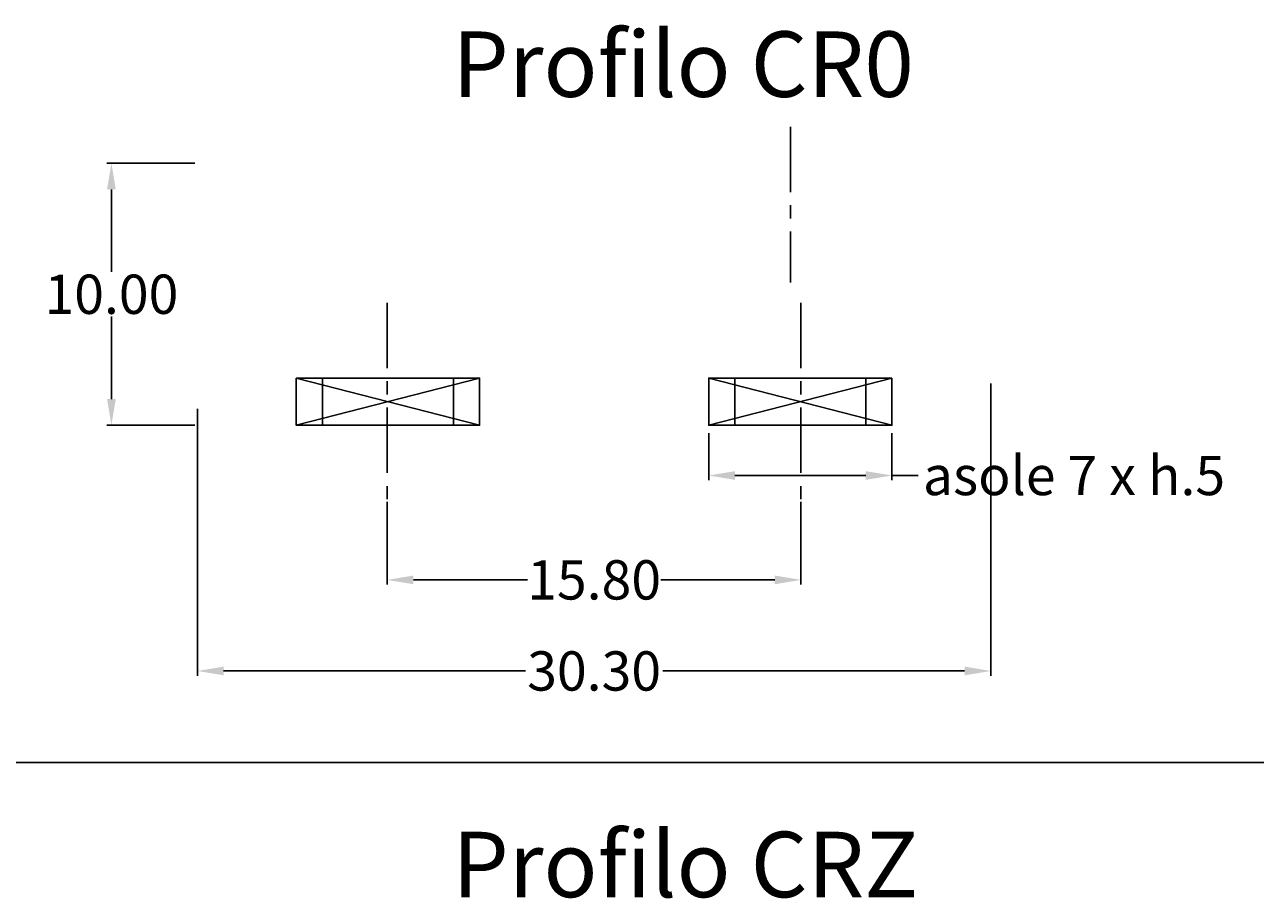
# Model space of a CAD drawing. Extents: x 422 to 546, y -1681 to -1383.
# Drawn here: x 451 to 498, y -1601 to -1567 of the extents above; entities that cross this region are included whole.
import ezdxf

# ---------------------------------------------------------------- set-up
doc = ezdxf.new("R2010")
doc.units = 0
doc.header["$LTSCALE"] = 2
doc.header["$MEASUREMENT"] = 0
doc.linetypes.add('CENTER', pattern=[2, 1.25, -0.25, 0.25, -0.25])
doc.layers.get('DEFPOINTS').update_dxf_attribs({"linetype": 'CONTINUOUS'})
for name, color, linetype in [('Assi', 1, 'CENTER'), ('QUOTE', 251, 'CONTINUOUS'), ('TESTI', 200, 'CONTINUOUS')]:
    doc.layers.add(name, color=color, linetype=linetype)
doc.styles.add('ROMAND', font='romand', dxfattribs={"height": 2.5})
doc.styles.get("Standard").update_dxf_attribs({"font": 'arial.ttf', "height": 1.5})
doc.dimstyles.get("Standard").update_dxf_attribs({"dimtxt": 0.18, "dimasz": 1, "dimexe": 0.18, "dimexo": 0.3, "dimgap": 0.09, "dimtad": 0, "dimtih": 1, "dimtoh": 1, "dimzin": 0, "dimdsep": 46, "dimtxsty": 'Standard', "dimcen": 0.09, "dimadec": 0, "dimazin": 0, "dimtfac": 1, "dimtofl": 0, "dimtmove": 0, "dimatfit": 3, "dimfxl": 0, "dimtolj": 1, "dimtzin": 0, "dimarcsym": 0})

# ---------------------------------------------------------------- blocks, each defined once
blk = doc.blocks.new('*D7')
at = {"layer": 'DEFPOINTS', "color": 0, "transparency": 16777216}
for p in [(465.221, -1585.243), (481.021, -1585.243), (481.021, -1588.528)]:
    blk.add_point(p, dxfattribs=at)
at = {"layer": 'QUOTE', "color": 0, "lineweight": -2, "transparency": 16777216}
for p, q in [((465.221, -1585.543), (465.221, -1588.708)), ((481.021, -1585.543), (481.021, -1588.708)), ((466.221, -1588.528), (470.574, -1588.528)), ((480.021, -1588.528), (475.669, -1588.528))]:
    blk.add_line(p, q, dxfattribs=at)
at = {"layer": 'QUOTE', "color": 0, "transparency": 16777216}
for points in [[(466.221, -1588.361), (466.221, -1588.695), (465.221, -1588.528)], [(480.021, -1588.361), (480.021, -1588.695), (481.021, -1588.528)]]:
    blk.add_solid(points, dxfattribs=at)
at = {"layer": 'QUOTE', "color": 0, "transparency": 16777216, "insert": (473.121, -1588.528), "char_height": 1.5, "attachment_point": 5}
blk.add_mtext('\\A1;15.80', dxfattribs=at)
blk = doc.blocks.new('*D26')
at = {"layer": 'DEFPOINTS', "color": 0, "transparency": 16777216}
for p in [(477.496, -1582.622), (484.496, -1582.622), (484.496, -1584.543)]:
    blk.add_point(p, dxfattribs=at)
at = {"layer": 'QUOTE', "color": 0, "lineweight": -2, "transparency": 16777216}
for p, q in [((477.496, -1582.922), (477.496, -1584.723)), ((484.496, -1582.922), (484.496, -1584.723)), ((478.496, -1584.543), (483.496, -1584.543)), ((484.496, -1584.543), (485.496, -1584.543))]:
    blk.add_line(p, q, dxfattribs=at)
at = {"layer": 'QUOTE', "color": 0, "transparency": 16777216}
for points in [[(478.496, -1584.377), (478.496, -1584.71), (477.496, -1584.543)], [(483.496, -1584.377), (483.496, -1584.71), (484.496, -1584.543)]]:
    blk.add_solid(points, dxfattribs=at)
at = {"layer": 'QUOTE', "color": 0, "transparency": 16777216, "insert": (491.448, -1584.543), "char_height": 1.5, "attachment_point": 5}
blk.add_mtext('\\A1;asole 7 x h.5', dxfattribs=at)
blk = doc.blocks.new('*D30')
at = {"layer": 'DEFPOINTS', "color": 0, "transparency": 16777216}
for p in [(458.171, -1572.622), (454.685, -1582.622), (458.171, -1582.622)]:
    blk.add_point(p, dxfattribs=at)
at = {"layer": 'QUOTE', "color": 0, "lineweight": -2, "transparency": 16777216}
for p, q in [((457.871, -1572.622), (454.505, -1572.622)), ((454.685, -1573.622), (454.685, -1576.766)), ((454.685, -1581.622), (454.685, -1578.477)), ((457.871, -1582.622), (454.505, -1582.622))]:
    blk.add_line(p, q, dxfattribs=at)
at = {"layer": 'QUOTE', "color": 0, "transparency": 16777216}
for points in [[(454.518, -1573.622), (454.852, -1573.622), (454.685, -1572.622)], [(454.518, -1581.622), (454.852, -1581.622), (454.685, -1582.622)]]:
    blk.add_solid(points, dxfattribs=at)
at = {"layer": 'QUOTE', "color": 0, "transparency": 16777216, "insert": (454.685, -1577.622), "char_height": 1.5, "attachment_point": 5}
blk.add_mtext('\\A1;10.00', dxfattribs=at)
blk = doc.blocks.new('*D36')
at = {"layer": 'DEFPOINTS', "color": 0, "transparency": 16777216}
for p in [(488.271, -1580.733), (457.971, -1581.703), (488.271, -1592.006)]:
    blk.add_point(p, dxfattribs=at)
at = {"layer": 'QUOTE', "color": 0, "lineweight": -2, "transparency": 16777216}
for p, q in [((488.271, -1581.033), (488.271, -1592.186)), ((457.971, -1582.003), (457.971, -1592.186)), ((458.971, -1592.006), (470.504, -1592.006)), ((487.271, -1592.006), (475.739, -1592.006))]:
    blk.add_line(p, q, dxfattribs=at)
at = {"layer": 'QUOTE', "color": 0, "transparency": 16777216}
for points in [[(458.971, -1591.84), (458.971, -1592.173), (457.971, -1592.006)], [(487.271, -1591.84), (487.271, -1592.173), (488.271, -1592.006)]]:
    blk.add_solid(points, dxfattribs=at)
at = {"layer": 'QUOTE', "color": 0, "transparency": 16777216, "insert": (473.121, -1592.006), "char_height": 1.5, "attachment_point": 5}
blk.add_mtext('\\A1;30.30', dxfattribs=at)

msp = doc.modelspace()

# ---------------------------------------------------------------- linework, layer by layer
at = {"layer": 'Assi'}
for p, q in [((480.621, -1571.225), (480.621, -1577.175)), ((465.221, -1577.946), (465.221, -1586.031)), ((481.021, -1577.946), (481.021, -1586.031))]:
    msp.add_line(p, q, dxfattribs=at)
at = {"layer": 'QUOTE'}
for p, q in [((461.746, -1580.822), (468.746, -1582.622)), ((461.746, -1582.622), (468.746, -1580.822)), ((462.746, -1580.822), (462.746, -1582.622)), ((467.746, -1580.822), (467.746, -1582.622)), ((484.496, -1580.822), (477.496, -1582.622)), ((484.496, -1582.622), (477.496, -1580.822)), ((478.496, -1580.822), (478.496, -1582.622)), ((483.496, -1580.822), (483.496, -1582.622)), ((422.462, -1595.505), (546.435, -1595.505))]:
    msp.add_line(p, q, dxfattribs=at)
for points in [[(461.746, -1580.822), (468.746, -1580.822), (468.746, -1582.622), (461.746, -1582.622)], [(484.496, -1580.822), (477.496, -1580.822), (477.496, -1582.622), (484.496, -1582.622)]]:
    msp.add_lwpolyline(points, close=True, dxfattribs=at)

# ---------------------------------------------------------------- texts
at = {"layer": 'TESTI', "char_height": 2.5, "width": 40.65539, "attachment_point": 1, "style": 'ROMAND'}
for s, insert in [('{\\fArial|b0|i0|c0|p34;Profilo \\fArial|b1|i0|c0|p34;CR0}', (467.703, -1567.586)), ('{\\fArial|b0|i0|c0|p34;Profilo \\fArial|b1|i0|c0|p34;CRZ}', (467.703, -1598.145))]:
    msp.add_mtext(s, dxfattribs=dict(at, insert=insert))

# ---------------------------------------------------------------- dimensions: what is measured, and where the dimension line sits
at = {"layer": 'QUOTE'}
dim = msp.add_linear_dim(base=(454.685, -1582.622), p1=(458.171, -1572.622), p2=(458.171, -1582.622), angle=90, dimstyle='Standard', dxfattribs=at)
dim.commit()
dim.dimension.update_dxf_attribs({"geometry": '*D30', "text_midpoint": (454.685, -1577.622)})
dim = msp.add_linear_dim(base=(484.496, -1584.543), p1=(477.496, -1582.622), p2=(484.496, -1582.622), text='asole 7 x h.5', dimstyle='Standard', dxfattribs=at)
dim.commit()
dim.dimension.update_dxf_attribs({"geometry": '*D26', "text_midpoint": (491.448, -1584.543)})
for base, p1, p2, picture, middle in [((488.271, -1592.006), (457.971, -1581.703), (488.271, -1580.733), '*D36', (473.121, -1592.006)), ((481.021, -1588.528), (465.221, -1585.243), (481.021, -1585.243), '*D7', (473.121, -1588.528))]:
    dim = msp.add_linear_dim(base=base, p1=p1, p2=p2, dimstyle='Standard', dxfattribs=at)
    dim.commit()
    dim.dimension.update_dxf_attribs({"geometry": picture, "text_midpoint": middle})

doc.saveas('drawing.dxf')
